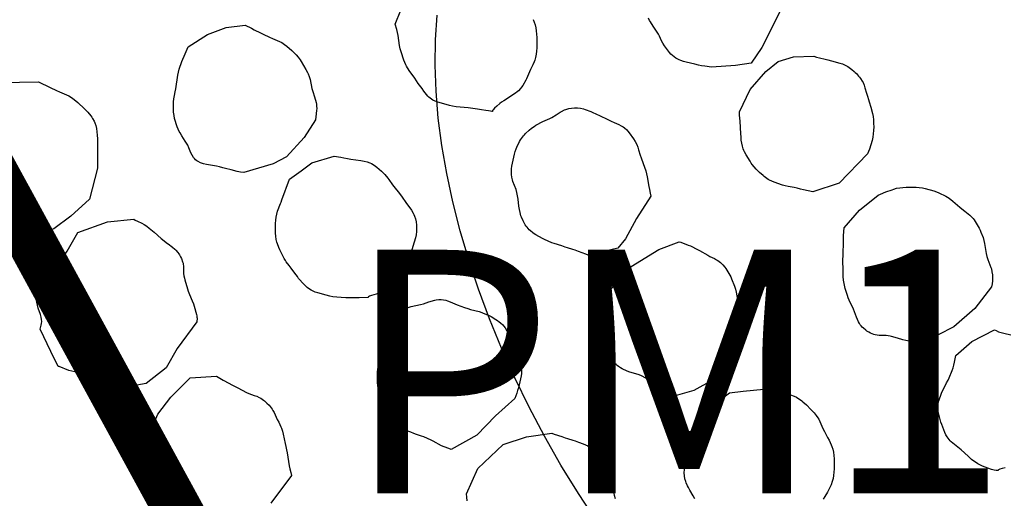
# Model space of a CAD drawing. Units: metres. Extents: x 622860 to 625260, y 2463500 to 2465300.
# Drawn here: x 624348 to 624368, y 2463839 to 2463849 of the extents above; entities that cross this region are included whole.
import ezdxf
from ezdxf.enums import TextEntityAlignment as Align

# ---------------------------------------------------------------- set-up
doc = ezdxf.new("R2010")
doc.units = ezdxf.units.M
doc.header["$LTSCALE"] = 40
doc.linetypes.add('ACAD_ISO02W100', pattern=[15, 12, -3])
doc.layers.add('0_NOM146-7-4-L-PM', color=7, linetype='Continuous', true_color=0x0070ff)
doc.layers.add('Palapa', color=7, linetype='Continuous', true_color=0xb8931e)
doc.layers.add('CVL_CURV_D', color=31, linetype='Continuous')
doc.layers.add('CVL_PUNTO_NUM-PM', color=7, linetype='Continuous')
doc.styles.add('MONOTXT4', font='monotxt4.shx')

msp = doc.modelspace()

# ---------------------------------------------------------------- linework, layer by layer
at = {"layer": '0_NOM146-7-4-L-PM', "linetype": 'ACAD_ISO02W100', "ltscale": 0.01, "const_width": 1}
msp.add_lwpolyline([(624062.083, 2464268.222), (624077.335, 2464220.605), (624115.582, 2464188.4), (624143.444, 2464146.882), (624148.14, 2464097.103), (624195.208, 2464080.233), (624221.646, 2464037.795), (624252.05, 2463998.101), (624276.121, 2463964.376), (624298.618, 2463919.723), (624328.869, 2463879.913), (624352.803, 2463836.013), (624381.356, 2463808.798), (624410.31, 2463768.035)], dxfattribs=at)
at = {"layer": 'CVL_CURV_D', "color": 34, "linetype": 'Continuous', "elevation": 1.2}
msp.add_lwpolyline([(624359.762, 2463838.766), (624359.383, 2463839.341), (624359.024, 2463839.926), (624358.687, 2463840.518), (624358.371, 2463841.116), (624358.078, 2463841.719), (624357.807, 2463842.324), (624357.559, 2463842.929), (624357.335, 2463843.534), (624357.134, 2463844.136), (624356.959, 2463844.734), (624356.808, 2463845.326), (624356.682, 2463845.91), (624356.583, 2463846.484), (624356.51, 2463847.048), (624356.463, 2463847.599), (624356.444, 2463848.135), (624356.453, 2463848.655), (624356.49, 2463849.157)], dxfattribs=at)
at = {"layer": 'Palapa'}
for points in [[(624358.452, 2463849.071), (624358.493, 2463848.959), (624358.508, 2463848.899), (624358.519, 2463848.835), (624358.526, 2463848.768), (624358.53, 2463848.7), (624358.532, 2463848.63), (624358.532, 2463848.56), (624358.529, 2463848.49), (624358.524, 2463848.422), (624358.516, 2463848.356), (624358.504, 2463848.293), (624358.487, 2463848.235), (624358.474, 2463848.202), (624358.446, 2463848.138), (624358.4, 2463848.046), (624358.379, 2463847.998), (624358.34, 2463847.899), (624358.319, 2463847.852), (624358.303, 2463847.822), (624358.242, 2463847.715), (624358.217, 2463847.679), (624358.197, 2463847.654), (624358.152, 2463847.607), (624358.128, 2463847.586), (624358.093, 2463847.56), (624357.851, 2463847.403), (624357.804, 2463847.37), (624357.771, 2463847.344), (624357.712, 2463847.294), (624357.665, 2463847.249), (624357.632, 2463847.213), (624357.623, 2463847.2), (624357.618, 2463847.19), (624357.619, 2463847.184), (624357.608, 2463847.183), (624357.579, 2463847.186), (624357.536, 2463847.192), (624357.482, 2463847.201), (624357.398, 2463847.218), (624357.313, 2463847.233), (624357.221, 2463847.246), (624357.125, 2463847.256), (624356.874, 2463847.28), (624356.804, 2463847.29), (624356.739, 2463847.304), (624356.669, 2463847.325), (624356.498, 2463847.372), (624356.444, 2463847.392), (624356.395, 2463847.416), (624356.368, 2463847.434), (624356.318, 2463847.475), (624356.295, 2463847.497), (624356.267, 2463847.53), (624356.216, 2463847.6), (624356.176, 2463847.651), (624356.099, 2463847.756), (624356.028, 2463847.868), (624355.913, 2463848.026), (624355.859, 2463848.109), (624355.843, 2463848.138), (624355.821, 2463848.185), (624355.803, 2463848.235), (624355.746, 2463848.407), (624355.73, 2463848.469), (624355.717, 2463848.535), (624355.687, 2463848.739), (624355.676, 2463848.805), (624355.661, 2463848.866), (624355.628, 2463848.977), (624355.857, 2463849.555)], [(624363.598, 2463849.41), (624363.334, 2463848.873), (624363.144, 2463848.492), (624362.922, 2463848.174), (624362.604, 2463848.126), (624362.114, 2463848.091), (624361.975, 2463848.109), (624361.907, 2463848.119), (624361.843, 2463848.132), (624361.77, 2463848.151), (624361.593, 2463848.192), (624361.536, 2463848.208), (624361.482, 2463848.227), (624361.451, 2463848.242), (624361.383, 2463848.279), (624361.345, 2463848.302), (624361.31, 2463848.328), (624361.28, 2463848.359), (624361.253, 2463848.392), (624361.185, 2463848.477), (624361.148, 2463848.53), (624361.112, 2463848.586), (624361.089, 2463848.631), (624361.046, 2463848.725), (624361.022, 2463848.77), (624360.969, 2463848.854), (624360.913, 2463848.935), (624360.859, 2463849.019), (624360.843, 2463849.048), (624360.821, 2463849.094)], [(624347.534, 2463847.777), (624348.311, 2463847.791), (624348.37, 2463847.76), (624348.495, 2463847.702), (624348.555, 2463847.671), (624348.681, 2463847.615), (624348.743, 2463847.586), (624348.888, 2463847.527), (624348.934, 2463847.504), (624348.989, 2463847.469), (624349.043, 2463847.431), (624349.117, 2463847.369), (624349.141, 2463847.348), (624349.235, 2463847.26), (624349.324, 2463847.167), (624349.386, 2463847.092), (624349.406, 2463847.066), (624349.424, 2463847.039), (624349.457, 2463846.981), (624349.471, 2463846.95), (624349.49, 2463846.893), (624349.503, 2463846.83), (624349.512, 2463846.763), (624349.518, 2463846.693), (624349.521, 2463846.621), (624349.524, 2463846.472), (624349.524, 2463846.093), (624349.526, 2463846.019), (624349.36, 2463845.38), (624348.979, 2463845.031), (624348.629, 2463844.777), (624348.201, 2463844.618), (624347.736, 2463844.398)], [(624368.132, 2463839.866), (624368.068, 2463839.856), (624368.021, 2463839.844), (624367.993, 2463839.831), (624367.987, 2463839.823), (624367.989, 2463839.816), (624367.977, 2463839.814), (624367.947, 2463839.816), (624367.905, 2463839.822), (624367.854, 2463839.835), (624367.778, 2463839.86), (624367.724, 2463839.881), (624367.668, 2463839.904), (624367.613, 2463839.93), (624367.574, 2463839.952), (624367.503, 2463839.998), (624367.471, 2463840.02), (624367.444, 2463840.043), (624367.37, 2463840.107), (624367.226, 2463840.237), (624367.127, 2463840.321), (624367.058, 2463840.374), (624367.025, 2463840.402), (624367.002, 2463840.425), (624366.981, 2463840.45), (624366.961, 2463840.475), (624366.941, 2463840.502), (624366.917, 2463840.546), (624366.896, 2463840.594), (624366.83, 2463840.756), (624366.813, 2463840.807), (624366.799, 2463840.859), (624366.765, 2463840.995), (624366.758, 2463841.028), (624366.751, 2463841.079), (624366.75, 2463841.131), (624366.755, 2463841.183), (624366.765, 2463841.232), (624366.775, 2463841.264), (624366.818, 2463841.381), (624366.836, 2463841.423), (624366.867, 2463841.484), (624366.928, 2463841.61), (624366.96, 2463841.671), (624366.98, 2463841.714), (624367.046, 2463841.866), (624367.064, 2463841.921), (624367.079, 2463841.978), (624367.092, 2463842.035), (624367.118, 2463842.175), (624367.446, 2463842.459), (624367.916, 2463842.701), (624367.944, 2463842.684), (624367.993, 2463842.662), (624368.047, 2463842.645), (624368.103, 2463842.631), (624368.247, 2463842.601)], [(624351.101, 2463839.21), (624351.025, 2463839.271), (624350.977, 2463839.314), (624350.908, 2463839.382), (624350.866, 2463839.431), (624350.825, 2463839.481), (624350.806, 2463839.508), (624350.772, 2463839.566), (624350.757, 2463839.596), (624350.736, 2463839.655), (624350.721, 2463839.72), (624350.71, 2463839.788), (624350.682, 2463840), (624350.67, 2463840.068), (624350.655, 2463840.132), (624350.62, 2463840.246), (624350.577, 2463840.4), (624350.567, 2463840.451), (624350.563, 2463840.503), (624350.757, 2463840.967), (624351.026, 2463841.316), (624351.423, 2463841.713), (624351.965, 2463841.747), (624352.099, 2463841.667), (624352.219, 2463841.605), (624352.278, 2463841.572), (624352.399, 2463841.511), (624352.486, 2463841.461), (624352.576, 2463841.414), (624352.628, 2463841.393), (624352.737, 2463841.356), (624352.791, 2463841.337), (624352.841, 2463841.314), (624352.87, 2463841.297), (624352.924, 2463841.261), (624352.95, 2463841.241), (624352.997, 2463841.198), (624353.043, 2463841.152), (624353.064, 2463841.127), (624353.103, 2463841.076), (624353.121, 2463841.049), (624353.145, 2463841.004), (624353.209, 2463840.863), (624353.24, 2463840.804), (624353.285, 2463840.712), (624353.298, 2463840.68), (624353.317, 2463840.623), (624353.332, 2463840.562), (624353.368, 2463840.37), (624353.382, 2463840.308), (624353.401, 2463840.236), (624353.414, 2463840.174), (624353.455, 2463839.911), (624353.468, 2463839.848), (624353.487, 2463839.775), (624353.5, 2463839.712), (624353.074, 2463839.141)], [(624361.768, 2463839.235), (624361.733, 2463839.292), (624361.67, 2463839.411), (624361.638, 2463839.468), (624361.622, 2463839.498), (624361.594, 2463839.558), (624361.582, 2463839.589), (624361.566, 2463839.646), (624361.557, 2463839.706), (624361.553, 2463839.769), (624361.554, 2463839.834), (624361.559, 2463839.898), (624361.568, 2463839.96), (624361.584, 2463840.034), (624361.595, 2463840.098), (624361.858, 2463840.649), (624362.144, 2463841.157), (624362.477, 2463841.411), (624362.763, 2463841.443), (624363.398, 2463841.502), (624363.463, 2463841.476), (624363.594, 2463841.425), (624363.658, 2463841.397), (624363.805, 2463841.339), (624363.851, 2463841.317), (624363.879, 2463841.3), (624363.934, 2463841.263), (624363.96, 2463841.244), (624363.985, 2463841.223), (624364.058, 2463841.16), (624364.149, 2463841.069), (624364.214, 2463840.997), (624364.235, 2463840.972), (624364.254, 2463840.946), (624364.292, 2463840.893), (624364.31, 2463840.865), (624364.333, 2463840.82), (624364.396, 2463840.677), (624364.427, 2463840.616), (624364.487, 2463840.493), (624364.52, 2463840.434), (624364.566, 2463840.341), (624364.579, 2463840.309), (624364.597, 2463840.252), (624364.609, 2463840.189), (624364.618, 2463840.124), (624364.623, 2463840.056), (624364.626, 2463839.987), (624364.627, 2463839.917), (624364.625, 2463839.847), (624364.62, 2463839.779), (624364.613, 2463839.712), (624364.602, 2463839.648), (624364.586, 2463839.589), (624364.561, 2463839.523), (624364.524, 2463839.437), (624364.504, 2463839.396), (624364.487, 2463839.367), (624364.433, 2463839.283), (624364.397, 2463839.228)], [(624357.102, 2463839.194), (624357.093, 2463839.264), (624357.088, 2463839.336), (624357.318, 2463839.856), (624357.842, 2463840.348), (624358.318, 2463840.507), (624358.837, 2463840.58), (624358.888, 2463840.562), (624359.043, 2463840.513), (624359.11, 2463840.488), (624359.161, 2463840.471), (624359.266, 2463840.44), (624359.317, 2463840.422), (624359.382, 2463840.396), (624359.482, 2463840.36), (624359.531, 2463840.341), (624359.577, 2463840.318), (624359.605, 2463840.301), (624359.659, 2463840.264), (624359.685, 2463840.244), (624359.709, 2463840.223), (624359.78, 2463840.157), (624359.843, 2463840.084), (624359.863, 2463840.058), (624359.887, 2463840.022), (624359.968, 2463839.89), (624360, 2463839.831), (624360.015, 2463839.801), (624360.029, 2463839.769), (624360.049, 2463839.711), (624360.064, 2463839.647), (624360.075, 2463839.581), (624360.105, 2463839.376), (624360.118, 2463839.311), (624360.135, 2463839.237)]]:
    msp.add_lwpolyline(points, dxfattribs=at)
for points in [[(624351.381, 2463848.511), (624351.777, 2463848.761), (624352.158, 2463848.904), (624352.554, 2463848.951), (624352.678, 2463848.891), (624352.737, 2463848.858), (624352.862, 2463848.799), (624352.922, 2463848.767), (624353.048, 2463848.71), (624353.11, 2463848.68), (624353.255, 2463848.619), (624353.3, 2463848.596), (624353.355, 2463848.56), (624353.408, 2463848.522), (624353.505, 2463848.437), (624353.595, 2463848.344), (624353.636, 2463848.294), (624353.676, 2463848.243), (624353.7, 2463848.206), (624353.797, 2463848.045), (624353.829, 2463847.985), (624353.844, 2463847.955), (624353.864, 2463847.899), (624353.88, 2463847.839), (624353.92, 2463847.654), (624353.936, 2463847.595), (624353.972, 2463847.485), (624354.004, 2463847.366), (624354.011, 2463847.335), (624354.016, 2463847.291), (624354.017, 2463847.246), (624354.014, 2463847.201), (624353.996, 2463847.075), (624353.99, 2463847.012), (624353.762, 2463846.65), (624353.396, 2463846.253), (624353.127, 2463846.11), (624352.523, 2463845.93), (624352.453, 2463845.94), (624352.387, 2463845.953), (624352.261, 2463845.986), (624352.149, 2463846.012), (624352.095, 2463846.026), (624352.024, 2463846.046), (624351.961, 2463846.061), (624351.761, 2463846.095), (624351.697, 2463846.109), (624351.638, 2463846.128), (624351.585, 2463846.153), (624351.558, 2463846.172), (624351.533, 2463846.192), (624351.51, 2463846.215), (624351.489, 2463846.239), (624351.461, 2463846.284), (624351.438, 2463846.334), (624351.396, 2463846.438), (624351.372, 2463846.488), (624351.321, 2463846.574), (624351.249, 2463846.684), (624351.215, 2463846.742), (624351.198, 2463846.771), (624351.177, 2463846.819), (624351.159, 2463846.869), (624351.105, 2463847.041), (624351.092, 2463847.103), (624351.083, 2463847.17), (624351.079, 2463847.238), (624351.079, 2463847.308), (624351.082, 2463847.377), (624351.088, 2463847.445), (624351.099, 2463847.511), (624351.116, 2463847.584), (624351.128, 2463847.65), (624351.169, 2463847.924), (624351.181, 2463847.99), (624351.198, 2463848.052), (624351.255, 2463848.209), (624351.273, 2463848.253), (624351.301, 2463848.316), (624351.359, 2463848.464)], [(624362.686, 2463847.174), (624362.906, 2463847.634), (624363.223, 2463848), (624363.477, 2463848.206), (624363.795, 2463848.301), (624364.21, 2463848.317), (624364.265, 2463848.299), (624364.323, 2463848.284), (624364.441, 2463848.257), (624364.499, 2463848.242), (624364.568, 2463848.22), (624364.741, 2463848.175), (624364.797, 2463848.158), (624364.849, 2463848.136), (624364.878, 2463848.121), (624364.907, 2463848.103), (624364.961, 2463848.067), (624364.986, 2463848.046), (624365.035, 2463848.004), (624365.058, 2463847.982), (624365.081, 2463847.959), (624365.124, 2463847.91), (624365.145, 2463847.886), (624365.164, 2463847.859), (624365.2, 2463847.804), (624365.217, 2463847.775), (624365.239, 2463847.724), (624365.257, 2463847.669), (624365.289, 2463847.555), (624365.306, 2463847.499), (624365.33, 2463847.431), (624365.346, 2463847.378), (624365.375, 2463847.269), (624365.409, 2463847.144), (624365.422, 2463847.079), (624365.43, 2463847.01), (624365.435, 2463846.938), (624365.436, 2463846.865), (624365.434, 2463846.793), (624365.428, 2463846.722), (624365.418, 2463846.653), (624365.404, 2463846.588), (624365.348, 2463846.412), (624365.331, 2463846.36), (624365.31, 2463846.31), (624364.731, 2463845.714), (624364.189, 2463845.535), (624363.997, 2463845.571), (624363.935, 2463845.585), (624363.864, 2463845.605), (624363.805, 2463845.619), (624363.684, 2463845.644), (624363.624, 2463845.657), (624363.567, 2463845.673), (624363.398, 2463845.731), (624363.349, 2463845.75), (624363.302, 2463845.772), (624363.274, 2463845.789), (624363.219, 2463845.825), (624363.193, 2463845.845), (624363.168, 2463845.865), (624363.095, 2463845.929), (624363.028, 2463845.998), (624362.985, 2463846.046), (624362.944, 2463846.097), (624362.925, 2463846.123), (624362.901, 2463846.16), (624362.821, 2463846.293), (624362.789, 2463846.353), (624362.774, 2463846.383), (624362.761, 2463846.415), (624362.744, 2463846.471), (624362.731, 2463846.531), (624362.722, 2463846.594), (624362.716, 2463846.659), (624362.711, 2463846.726), (624362.696, 2463846.984), (624362.685, 2463847.108), (624362.685, 2463847.141)], [(624360.865, 2463845.443), (624360.572, 2463844.983), (624360.35, 2463844.57), (624360.191, 2463844.38), (624359.581, 2463844.231), (624359.534, 2463844.252), (624359.383, 2463844.307), (624359.318, 2463844.333), (624359.266, 2463844.35), (624359.16, 2463844.381), (624359.109, 2463844.397), (624359.042, 2463844.422), (624358.886, 2463844.471), (624358.836, 2463844.489), (624358.688, 2463844.553), (624358.647, 2463844.573), (624358.51, 2463844.648), (624358.473, 2463844.672), (624358.447, 2463844.692), (624358.398, 2463844.734), (624358.374, 2463844.756), (624358.332, 2463844.805), (624358.312, 2463844.83), (624358.293, 2463844.857), (624358.27, 2463844.896), (624358.251, 2463844.937), (624358.218, 2463845.011), (624358.205, 2463845.044), (624358.187, 2463845.106), (624358.174, 2463845.173), (624358.163, 2463845.242), (624358.145, 2463845.385), (624358.134, 2463845.454), (624358.121, 2463845.521), (624358.103, 2463845.583), (624358.041, 2463845.744), (624358.03, 2463845.776), (624358.017, 2463845.831), (624358.01, 2463845.888), (624358.008, 2463845.947), (624358.011, 2463846.005), (624358.019, 2463846.062), (624358.073, 2463846.306), (624358.088, 2463846.363), (624358.106, 2463846.418), (624358.12, 2463846.45), (624358.175, 2463846.563), (624358.198, 2463846.601), (624358.217, 2463846.628), (624358.257, 2463846.68), (624358.278, 2463846.705), (624358.3, 2463846.728), (624358.37, 2463846.796), (624358.42, 2463846.838), (624358.473, 2463846.877), (624358.511, 2463846.9), (624358.651, 2463846.974), (624358.698, 2463846.996), (624358.795, 2463847.037), (624358.841, 2463847.06), (624358.927, 2463847.112), (624359.01, 2463847.165), (624359.038, 2463847.182), (624359.097, 2463847.213), (624359.128, 2463847.226), (624359.183, 2463847.242), (624359.242, 2463847.252), (624359.304, 2463847.256), (624359.366, 2463847.255), (624359.427, 2463847.248), (624359.485, 2463847.236), (624359.518, 2463847.225), (624359.638, 2463847.181), (624359.681, 2463847.163), (624359.742, 2463847.133), (624359.827, 2463847.095), (624359.868, 2463847.075), (624359.929, 2463847.044), (624360.055, 2463846.985), (624360.116, 2463846.955), (624360.211, 2463846.912), (624360.257, 2463846.89), (624360.301, 2463846.865), (624360.327, 2463846.845), (624360.376, 2463846.803), (624360.398, 2463846.78), (624360.425, 2463846.746), (624360.512, 2463846.62), (624360.546, 2463846.563), (624360.578, 2463846.504), (624360.599, 2463846.452), (624360.617, 2463846.397), (624360.649, 2463846.284), (624360.667, 2463846.229), (624360.709, 2463846.118), (624360.764, 2463845.961), (624360.78, 2463845.901), (624360.793, 2463845.838), (624360.825, 2463845.642), (624360.838, 2463845.579), (624360.855, 2463845.505)], [(624353.299, 2463845.371), (624353.46, 2463845.793), (624353.698, 2463845.967), (624353.92, 2463846.126), (624354.376, 2463846.268), (624354.511, 2463846.247), (624354.576, 2463846.234), (624354.65, 2463846.217), (624354.716, 2463846.204), (624354.921, 2463846.176), (624354.988, 2463846.164), (624355.051, 2463846.149), (624355.109, 2463846.129), (624355.139, 2463846.114), (624355.197, 2463846.08), (624355.224, 2463846.062), (624355.249, 2463846.042), (624355.299, 2463846.001), (624355.346, 2463845.957), (624355.413, 2463845.887), (624355.476, 2463845.813), (624355.496, 2463845.788), (624355.57, 2463845.679), (624355.65, 2463845.576), (624355.691, 2463845.527), (624355.772, 2463845.424), (624355.845, 2463845.314), (624355.961, 2463845.154), (624355.995, 2463845.098), (624356.011, 2463845.068), (624356.025, 2463845.037), (624356.043, 2463844.979), (624356.055, 2463844.917), (624356.062, 2463844.851), (624356.063, 2463844.783), (624356.061, 2463844.716), (624356.053, 2463844.65), (624356.041, 2463844.587), (624355.988, 2463844.413), (624355.971, 2463844.361), (624355.952, 2463844.311), (624355.88, 2463844.167), (624355.858, 2463844.127), (624355.84, 2463844.099), (624355.726, 2463843.937), (624355.69, 2463843.882), (624355.674, 2463843.853), (624355.651, 2463843.804), (624355.593, 2463843.65), (624355.57, 2463843.606), (624355.553, 2463843.582), (624355.535, 2463843.56), (624355.516, 2463843.541), (624355.494, 2463843.523), (624355.468, 2463843.509), (624355.439, 2463843.497), (624355.306, 2463843.459), (624355.236, 2463843.436), (624355.139, 2463843.405), (624355.102, 2463843.391), (624355.079, 2463843.378), (624355.072, 2463843.37), (624355.072, 2463843.363), (624354.889, 2463843.36), (624354.709, 2463843.359), (624354.612, 2463843.361), (624354.517, 2463843.364), (624354.427, 2463843.37), (624354.348, 2463843.38), (624354.283, 2463843.393), (624354.212, 2463843.413), (624354.039, 2463843.458), (624353.984, 2463843.476), (624353.933, 2463843.498), (624353.905, 2463843.515), (624353.85, 2463843.552), (624353.825, 2463843.572), (624353.8, 2463843.593), (624353.73, 2463843.659), (624353.667, 2463843.732), (624353.646, 2463843.757), (624353.621, 2463843.793), (624353.572, 2463843.865), (624353.493, 2463843.968), (624353.452, 2463844.019), (624353.394, 2463844.098), (624353.375, 2463844.125), (624353.352, 2463844.163), (624353.279, 2463844.303), (624353.26, 2463844.345), (624353.242, 2463844.389), (624353.214, 2463844.466), (624353.202, 2463844.5), (624353.188, 2463844.558), (624353.179, 2463844.62), (624353.173, 2463844.685), (624353.171, 2463844.751), (624353.171, 2463844.818), (624353.174, 2463844.885), (624353.179, 2463844.951), (624353.188, 2463845.015), (624353.2, 2463845.076), (624353.216, 2463845.133), (624353.278, 2463845.291), (624353.289, 2463845.322)], [(624367.851, 2463843.581), (624367.509, 2463843.142), (624367.081, 2463842.761), (624366.437, 2463842.435), (624366.23, 2463842.46), (624366.162, 2463842.469), (624366.096, 2463842.48), (624366.034, 2463842.495), (624365.922, 2463842.529), (624365.804, 2463842.563), (624365.773, 2463842.571), (624365.731, 2463842.579), (624365.689, 2463842.583), (624365.648, 2463842.584), (624365.588, 2463842.582), (624365.548, 2463842.584), (624365.507, 2463842.589), (624365.467, 2463842.598), (624365.438, 2463842.608), (624365.371, 2463842.636), (624365.333, 2463842.655), (624365.297, 2463842.676), (624365.272, 2463842.694), (624365.224, 2463842.735), (624365.202, 2463842.758), (624365.181, 2463842.782), (624365.161, 2463842.807), (624365.143, 2463842.834), (624365.125, 2463842.862), (624365.101, 2463842.911), (624365.081, 2463842.964), (624365.044, 2463843.073), (624365.023, 2463843.125), (624364.933, 2463843.308), (624364.913, 2463843.357), (624364.897, 2463843.409), (624364.854, 2463843.549), (624364.844, 2463843.584), (624364.829, 2463843.65), (624364.82, 2463843.72), (624364.813, 2463843.794), (624364.809, 2463843.87), (624364.807, 2463843.947), (624364.806, 2463844.104), (624364.807, 2463844.263), (624364.814, 2463844.496), (624364.82, 2463844.64), (624364.829, 2463844.797), (624365.144, 2463845.158), (624365.526, 2463845.467), (624365.576, 2463845.485), (624365.687, 2463845.531), (624365.812, 2463845.577), (624365.847, 2463845.59), (624365.906, 2463845.605), (624365.969, 2463845.617), (624366.035, 2463845.625), (624366.102, 2463845.629), (624366.17, 2463845.632), (624366.238, 2463845.632), (624366.305, 2463845.629), (624366.371, 2463845.624), (624366.434, 2463845.616), (624366.494, 2463845.603), (624366.67, 2463845.551), (624366.722, 2463845.534), (624366.771, 2463845.515), (624366.914, 2463845.444), (624366.952, 2463845.421), (624366.98, 2463845.403), (624367.058, 2463845.344), (624367.156, 2463845.26), (624367.205, 2463845.217), (624367.279, 2463845.155), (624367.304, 2463845.134), (624367.373, 2463845.082), (624367.407, 2463845.055), (624367.43, 2463845.033), (624367.474, 2463844.985), (624367.495, 2463844.96), (624367.519, 2463844.924), (624367.597, 2463844.789), (624367.616, 2463844.748), (624367.634, 2463844.705), (624367.677, 2463844.595), (624367.695, 2463844.534), (624367.708, 2463844.47), (624367.742, 2463844.269), (624367.756, 2463844.205), (624367.774, 2463844.144), (624367.837, 2463843.983), (624367.848, 2463843.951), (624367.861, 2463843.893), (624367.869, 2463843.832), (624367.872, 2463843.768), (624367.87, 2463843.705), (624367.863, 2463843.642)], [(624348.72, 2463841.951), (624348.566, 2463842.253), (624348.35, 2463842.716), (624348.37, 2463842.8), (624348.376, 2463842.831), (624348.379, 2463842.874), (624348.378, 2463842.916), (624348.371, 2463842.958), (624348.362, 2463842.988), (624348.352, 2463843.018), (624348.307, 2463843.143), (624348.291, 2463843.204), (624348.278, 2463843.27), (624348.268, 2463843.34), (624348.241, 2463843.553), (624348.502, 2463843.713), (624348.899, 2463844.317), (624349.122, 2463844.697), (624349.725, 2463844.92), (624350.267, 2463844.971), (624350.295, 2463844.954), (624350.34, 2463844.93), (624350.433, 2463844.887), (624350.477, 2463844.863), (624350.532, 2463844.826), (624350.585, 2463844.788), (624350.684, 2463844.705), (624350.83, 2463844.577), (624350.855, 2463844.556), (624350.931, 2463844.495), (624351.002, 2463844.445), (624351.037, 2463844.42), (624351.061, 2463844.399), (624351.108, 2463844.356), (624351.13, 2463844.334), (624351.17, 2463844.286), (624351.189, 2463844.262), (624351.207, 2463844.237), (624351.226, 2463844.201), (624351.243, 2463844.163), (624351.268, 2463844.099), (624351.277, 2463844.072), (624351.282, 2463844.044), (624351.285, 2463844.015), (624351.286, 2463843.91), (624351.289, 2463843.86), (624351.295, 2463843.81), (624351.305, 2463843.76), (624351.314, 2463843.728), (624351.367, 2463843.542), (624351.385, 2463843.492), (624351.411, 2463843.428), (624351.462, 2463843.299), (624351.489, 2463843.237), (624351.505, 2463843.189), (624351.552, 2463843.018), (624351.559, 2463842.991), (624351.563, 2463842.964), (624351.564, 2463842.938), (624351.561, 2463842.862), (624351.154, 2463842.316), (624350.931, 2463841.919), (624350.519, 2463841.602), (624350.065, 2463841.515), (624350.051, 2463841.521), (624349.921, 2463841.574), (624349.857, 2463841.602), (624349.808, 2463841.62), (624349.704, 2463841.655), (624349.654, 2463841.673), (624349.59, 2463841.7), (624349.546, 2463841.717), (624349.388, 2463841.773), (624349.327, 2463841.789), (624349.261, 2463841.802), (624349.06, 2463841.836), (624348.995, 2463841.85), (624348.934, 2463841.867), (624348.737, 2463841.946)], [(624362.782, 2463842.442), (624362.461, 2463842.11), (624362.128, 2463841.665), (624361.747, 2463841.459), (624361.363, 2463841.345), (624361.235, 2463841.43), (624361.119, 2463841.496), (624360.953, 2463841.603), (624360.836, 2463841.668), (624360.75, 2463841.718), (624360.69, 2463841.75), (624360.659, 2463841.764), (624360.607, 2463841.784), (624360.438, 2463841.834), (624360.385, 2463841.853), (624360.282, 2463841.902), (624360.242, 2463841.923), (624360.204, 2463841.946), (624360.179, 2463841.966), (624360.154, 2463841.987), (624360.13, 2463842.009), (624360.108, 2463842.032), (624360.088, 2463842.057), (624360.069, 2463842.084), (624360.052, 2463842.112), (624360.036, 2463842.142), (624360.015, 2463842.199), (624360.001, 2463842.262), (624359.992, 2463842.329), (624359.985, 2463842.4), (624359.981, 2463842.473), (624359.971, 2463842.772), (624359.963, 2463842.917), (624359.956, 2463842.987), (624359.946, 2463843.053), (624359.932, 2463843.128), (624359.923, 2463843.194), (624359.918, 2463843.263), (624359.915, 2463843.333), (624359.916, 2463843.403), (624360.191, 2463843.682), (624360.461, 2463843.999), (624361.032, 2463844.348), (624361.45, 2463844.507), (624361.481, 2463844.499), (624361.635, 2463844.44), (624361.678, 2463844.422), (624361.821, 2463844.352), (624361.862, 2463844.332), (624362.034, 2463844.231), (624362.079, 2463844.208), (624362.172, 2463844.164), (624362.216, 2463844.14), (624362.243, 2463844.121), (624362.294, 2463844.081), (624362.318, 2463844.06), (624362.341, 2463844.037), (624362.384, 2463843.989), (624362.404, 2463843.963), (624362.428, 2463843.927), (624362.504, 2463843.79), (624362.523, 2463843.749), (624362.584, 2463843.597), (624362.601, 2463843.538), (624362.615, 2463843.476), (624362.652, 2463843.285), (624362.667, 2463843.224), (624362.689, 2463843.155), (624362.704, 2463843.101), (624362.73, 2463842.991), (624362.763, 2463842.866), (624362.775, 2463842.8), (624362.783, 2463842.731), (624362.787, 2463842.659), (624362.788, 2463842.587), (624362.786, 2463842.514)], [(624358.078, 2463841.289), (624357.683, 2463840.935), (624357.302, 2463840.538), (624356.774, 2463840.244), (624356.726, 2463840.264), (624356.627, 2463840.302), (624356.579, 2463840.322), (624356.402, 2463840.418), (624356.361, 2463840.438), (624356.214, 2463840.503), (624356.165, 2463840.522), (624356.062, 2463840.555), (624356.011, 2463840.573), (624355.947, 2463840.599), (624355.847, 2463840.636), (624355.798, 2463840.655), (624355.752, 2463840.678), (624355.723, 2463840.695), (624355.696, 2463840.713), (624355.644, 2463840.752), (624355.619, 2463840.773), (624355.572, 2463840.818), (624355.55, 2463840.841), (624355.529, 2463840.865), (624355.488, 2463840.916), (624355.469, 2463840.943), (624355.447, 2463840.982), (624355.392, 2463841.094), (624355.378, 2463841.126), (624355.359, 2463841.181), (624355.344, 2463841.239), (624355.316, 2463841.358), (624355.284, 2463841.488), (624355.272, 2463841.553), (624355.265, 2463841.62), (624355.262, 2463841.689), (624355.262, 2463841.759), (624355.266, 2463841.829), (624355.273, 2463841.897), (624355.285, 2463841.961), (624355.317, 2463842.092), (624355.343, 2463842.212), (624355.358, 2463842.272), (624355.374, 2463842.328), (624355.399, 2463842.395), (624355.435, 2463842.497), (624355.454, 2463842.547), (624355.475, 2463842.594), (624355.492, 2463842.624), (624355.526, 2463842.681), (624355.599, 2463842.791), (624355.652, 2463842.875), (624355.678, 2463842.923), (624355.726, 2463843.021), (624355.754, 2463843.066), (624355.789, 2463843.105), (624355.836, 2463843.136), (624355.892, 2463843.16), (624355.952, 2463843.178), (624356.144, 2463843.221), (624356.205, 2463843.238), (624356.316, 2463843.275), (624356.436, 2463843.309), (624356.468, 2463843.317), (624356.518, 2463843.323), (624356.568, 2463843.325), (624356.618, 2463843.32), (624356.666, 2463843.309), (624356.696, 2463843.299), (624356.755, 2463843.274), (624356.846, 2463843.233), (624356.894, 2463843.214), (624357.047, 2463843.162), (624357.114, 2463843.137), (624357.17, 2463843.12), (624357.345, 2463843.074), (624357.4, 2463843.056), (624357.432, 2463843.042), (624357.55, 2463842.992), (624357.591, 2463842.972), (624357.688, 2463842.916), (624357.725, 2463842.893), (624357.761, 2463842.868), (624357.786, 2463842.847), (624357.832, 2463842.802), (624357.853, 2463842.777), (624357.878, 2463842.742), (624357.958, 2463842.608), (624357.979, 2463842.568), (624358.047, 2463842.422), (624358.066, 2463842.373), (624358.119, 2463842.221), (624358.145, 2463842.157), (624358.161, 2463842.114), (624358.198, 2463841.994), (624358.207, 2463841.962), (624358.215, 2463841.912), (624358.218, 2463841.859), (624358.216, 2463841.806), (624358.208, 2463841.754), (624358.152, 2463841.512), (624358.137, 2463841.454), (624358.119, 2463841.399)]]:
    msp.add_lwpolyline(points, close=True, dxfattribs=at)

# ---------------------------------------------------------------- texts
at = {"layer": 'CVL_PUNTO_NUM-PM', "color": 7, "style": 'MONOTXT4'}
msp.add_text('PM171', height=5, dxfattribs=at).set_placement((624354.571, 2463837.781, 1.311), align=Align.BOTTOM_LEFT)

doc.saveas('drawing.dxf')
